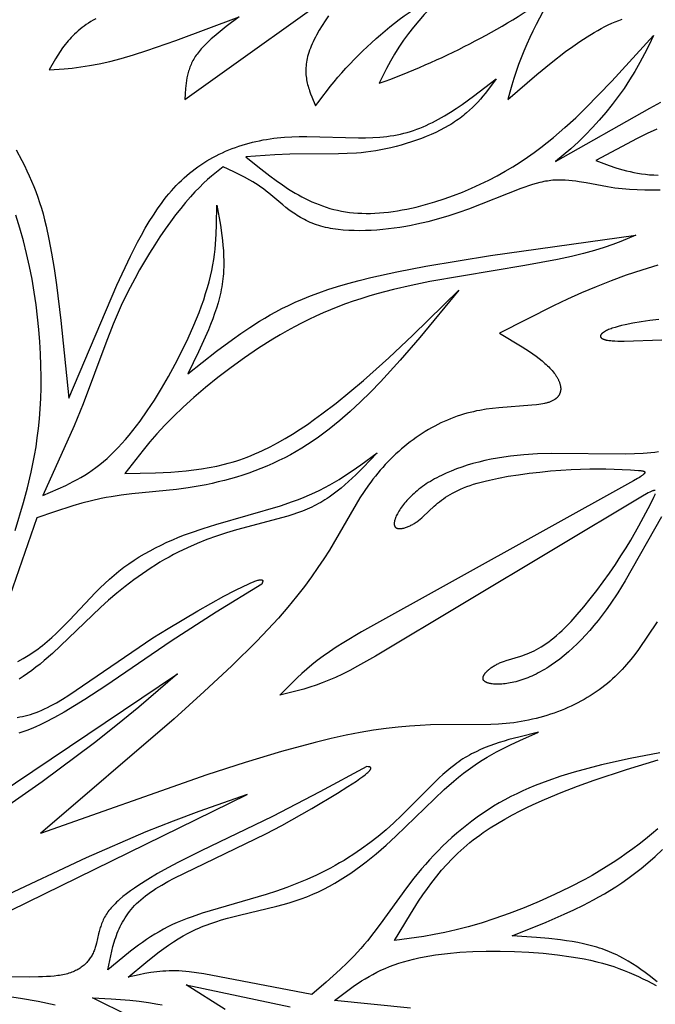
# Model space of a CAD drawing. Extents: x -280 to 255, y -143 to 297.
# Drawn here: x 90 to 104, y 215 to 238 of the extents above; entities that cross this region are included whole.
import ezdxf

# ---------------------------------------------------------------- set-up
doc = ezdxf.new("R2010")
doc.units = 0
doc.header["$MEASUREMENT"] = 0
doc.layers.add('DV1_LAYER_1', color=7, linetype='CONTINUOUS')

msp = doc.modelspace()

# ---------------------------------------------------------------- linework, layer by layer
at = {"layer": 'DV1_LAYER_1', "color": 5, "linetype": 'Continuous'}
for points in [[(91.46, 237.778), (91.401, 237.745), (91.345, 237.712), (91.291, 237.678), (91.239, 237.644), (91.189, 237.609), (91.141, 237.573), (91.095, 237.536), (91.05, 237.499), (91.008, 237.462), (90.967, 237.424), (90.928, 237.386), (90.89, 237.347), (90.854, 237.307), (90.818, 237.268), (90.785, 237.228), (90.752, 237.187), (90.721, 237.146), (90.69, 237.105), (90.632, 237.022), (90.577, 236.938), (90.525, 236.853), (90.376, 236.596), (90.73, 236.621), (90.915, 236.639), (91.11, 236.663), (91.316, 236.696), (91.539, 236.738), (91.78, 236.793), (92.043, 236.862), (92.33, 236.946), (92.639, 237.045), (93.31, 237.278), (94.777, 237.825), (94.478, 237.599), (94.334, 237.485), (94.197, 237.371), (94.131, 237.314), (94.069, 237.256), (94.009, 237.198), (93.952, 237.14), (93.925, 237.111), (93.898, 237.081), (93.873, 237.052), (93.848, 237.022), (93.825, 236.993), (93.803, 236.963), (93.781, 236.933), (93.761, 236.904), (93.742, 236.874), (93.724, 236.844), (93.707, 236.814), (93.691, 236.783), (93.676, 236.753), (93.662, 236.723), (93.649, 236.692), (93.637, 236.662), (93.625, 236.631), (93.615, 236.6), (93.605, 236.569), (93.596, 236.539), (93.588, 236.508), (93.58, 236.477), (93.573, 236.446), (93.567, 236.415), (93.556, 236.352), (93.546, 236.29), (93.539, 236.227), (93.533, 236.164), (93.524, 236.038), (93.517, 235.912), (97.538, 238.789)], [(104.435, 235.228), (104.215, 235.123), (103.986, 235.009), (103.027, 234.501), (103.334, 234.386), (103.491, 234.333), (103.571, 234.308), (103.652, 234.284), (103.735, 234.262), (103.819, 234.241), (103.905, 234.223), (103.993, 234.206), (104.083, 234.192), (104.175, 234.18), (104.27, 234.171), (104.367, 234.165), (104.467, 234.162)], [(104.518, 233.814), (104.338, 233.811), (104.159, 233.812), (103.982, 233.818), (103.807, 233.828), (103.634, 233.843), (103.464, 233.863), (103.295, 233.888), (102.805, 233.98), (102.643, 234.008), (102.563, 234.02), (102.482, 234.031), (102.401, 234.039), (102.32, 234.045), (102.279, 234.047), (102.238, 234.048), (102.197, 234.048), (102.156, 234.048), (102.115, 234.046), (102.073, 234.044), (102.032, 234.041), (101.99, 234.036), (101.948, 234.031), (101.906, 234.025), (101.864, 234.018), (101.821, 234.01), (101.778, 234.001), (101.735, 233.991), (101.648, 233.968), (101.561, 233.943), (101.472, 233.915), (101.382, 233.884), (101.291, 233.851), (100.081, 233.371), (99.855, 233.293), (99.623, 233.217), (99.384, 233.147), (99.138, 233.082), (98.886, 233.024), (98.758, 232.998), (98.628, 232.974), (98.496, 232.952), (98.364, 232.932), (98.23, 232.915), (98.096, 232.901), (97.963, 232.89), (97.83, 232.882), (97.697, 232.876), (97.566, 232.874), (97.437, 232.876), (97.31, 232.881), (97.185, 232.89), (97.064, 232.902), (97.004, 232.91), (96.946, 232.919), (96.888, 232.929), (96.831, 232.94), (96.776, 232.952), (96.721, 232.965), (96.668, 232.979), (96.616, 232.995), (96.565, 233.011), (96.515, 233.029), (96.466, 233.048), (96.419, 233.067), (96.373, 233.088), (96.328, 233.109), (96.284, 233.132), (96.24, 233.155), (96.198, 233.179), (96.157, 233.203), (96.116, 233.228), (96.077, 233.254), (96, 233.306), (95.926, 233.36), (95.854, 233.415), (95.785, 233.471), (95.461, 233.743), (95.399, 233.792), (95.337, 233.84), (95.274, 233.885), (95.212, 233.927), (95.15, 233.968), (95.088, 234.007), (95.025, 234.044), (94.901, 234.113), (94.777, 234.178), (94.653, 234.238), (94.405, 234.353), (94.138, 234.138), (94.046, 234.058), (93.951, 233.972), (93.854, 233.878), (93.752, 233.774), (93.647, 233.659), (93.536, 233.531), (93.422, 233.39), (93.304, 233.239), (93.185, 233.078), (93.064, 232.908), (92.942, 232.731), (92.822, 232.547), (92.703, 232.358), (92.586, 232.164), (92.472, 231.966), (92.361, 231.765), (92.253, 231.56), (92.149, 231.352), (92.048, 231.141), (91.952, 230.928), (91.86, 230.712), (91.687, 230.275), (91.166, 228.873), (90.956, 228.363), (90.233, 226.749), (90.586, 226.901), (90.762, 226.982), (90.85, 227.025), (90.938, 227.07), (91.026, 227.118), (91.113, 227.167), (91.201, 227.22), (91.288, 227.275), (91.375, 227.334), (91.461, 227.397), (91.548, 227.463), (91.634, 227.533), (91.72, 227.608), (91.806, 227.687), (91.891, 227.771), (91.977, 227.858), (92.062, 227.95), (92.146, 228.046), (92.231, 228.147), (92.315, 228.251), (92.398, 228.359), (92.482, 228.471), (92.648, 228.707), (92.813, 228.957), (92.976, 229.223), (93.138, 229.501), (93.296, 229.791), (93.449, 230.088), (93.593, 230.388), (93.727, 230.689), (93.848, 230.986), (93.903, 231.133), (93.954, 231.277), (94, 231.419), (94.043, 231.558), (94.08, 231.693), (94.113, 231.826), (94.141, 231.955), (94.165, 232.082), (94.186, 232.206), (94.203, 232.328), (94.218, 232.447), (94.229, 232.565), (94.238, 232.681), (94.245, 232.796), (94.254, 233.021), (94.259, 233.464), (94.34, 233), (94.374, 232.767), (94.389, 232.65), (94.4, 232.533), (94.41, 232.415), (94.416, 232.297), (94.419, 232.179), (94.418, 232.06), (94.414, 231.94), (94.41, 231.88), (94.405, 231.82), (94.398, 231.76), (94.391, 231.699), (94.382, 231.639), (94.373, 231.578), (94.361, 231.517), (94.349, 231.455), (94.335, 231.394), (94.32, 231.332), (94.287, 231.209), (94.25, 231.084), (94.208, 230.96), (94.163, 230.834), (94.115, 230.708), (94.063, 230.582), (93.953, 230.328), (93.835, 230.074), (93.585, 229.562), (94.253, 230.088), (94.619, 230.358), (94.816, 230.496), (95.025, 230.637), (95.248, 230.781), (95.367, 230.854), (95.492, 230.927), (95.624, 231), (95.764, 231.074), (95.913, 231.147), (96.073, 231.221), (96.243, 231.294), (96.425, 231.367), (96.62, 231.439), (96.829, 231.511), (97.053, 231.582), (97.293, 231.652), (97.549, 231.721), (97.824, 231.79), (98.426, 231.922), (99.094, 232.051), (100.59, 232.298), (103.954, 232.768), (103.608, 232.627), (103.421, 232.557), (103.219, 232.487), (102.995, 232.417), (102.744, 232.347), (102.462, 232.278), (102.142, 232.21), (101.388, 232.073), (99.186, 231.697), (98.757, 231.609), (98.349, 231.515), (97.962, 231.413), (97.774, 231.359), (97.591, 231.302), (97.411, 231.243), (97.234, 231.181), (97.06, 231.116), (96.888, 231.048), (96.719, 230.976), (96.55, 230.901), (96.384, 230.822), (96.217, 230.739), (96.052, 230.653), (95.886, 230.561), (95.721, 230.466), (95.555, 230.366), (95.226, 230.157), (94.902, 229.937), (94.587, 229.709), (94.284, 229.478), (93.996, 229.246), (93.727, 229.016), (93.48, 228.794), (93.256, 228.58), (93.055, 228.376), (92.873, 228.178), (92.706, 227.987), (92.552, 227.801), (92.133, 227.26), (92.843, 227.273), (93.197, 227.289), (93.374, 227.302), (93.551, 227.318), (93.728, 227.339), (93.905, 227.363), (94.082, 227.394), (94.258, 227.429), (94.435, 227.471), (94.523, 227.494), (94.611, 227.519), (94.7, 227.546), (94.788, 227.575), (94.876, 227.606), (94.964, 227.639), (95.052, 227.673), (95.14, 227.71), (95.228, 227.748), (95.316, 227.789), (95.491, 227.875), (95.665, 227.968), (95.839, 228.067), (96.012, 228.171), (96.183, 228.281), (96.353, 228.395), (96.522, 228.513), (96.689, 228.635), (97.018, 228.886), (97.339, 229.146), (97.65, 229.408), (98.24, 229.934), (98.797, 230.457), (99.857, 231.5), (98.956, 230.407), (98.502, 229.881), (98.044, 229.38), (97.813, 229.142), (97.58, 228.912), (97.344, 228.693), (97.104, 228.484), (96.983, 228.383), (96.86, 228.286), (96.737, 228.192), (96.612, 228.1), (96.485, 228.012), (96.357, 227.927), (96.228, 227.846), (96.097, 227.768), (95.964, 227.693), (95.829, 227.622), (95.693, 227.555), (95.556, 227.491), (95.418, 227.43), (95.278, 227.373), (95.139, 227.319), (94.998, 227.268), (94.857, 227.22), (94.716, 227.176), (94.575, 227.134), (94.433, 227.096), (94.292, 227.061), (94.152, 227.028), (94.012, 226.999), (93.873, 226.972), (93.598, 226.927), (93.326, 226.891), (92.292, 226.785), (92.048, 226.756), (91.811, 226.72), (91.695, 226.7), (91.581, 226.678), (91.357, 226.627), (91.138, 226.571), (90.924, 226.509), (90.505, 226.373), (90.094, 226.229), (89.258, 223.829)], [(89.591, 225.939), (89.787, 226.585), (89.88, 226.928), (89.966, 227.289), (90.005, 227.478), (90.042, 227.673), (90.075, 227.874), (90.105, 228.081), (90.132, 228.296), (90.154, 228.519), (90.171, 228.75), (90.184, 228.989), (90.192, 229.237), (90.194, 229.493), (90.19, 229.757), (90.181, 230.028), (90.165, 230.304), (90.142, 230.586), (90.113, 230.872), (90.077, 231.162), (90.034, 231.455), (89.983, 231.75), (89.924, 232.046), (89.858, 232.344), (89.783, 232.641), (89.699, 232.937), (89.606, 233.231)], [(104.464, 232.075), (104.094, 231.965), (103.732, 231.845), (103.379, 231.716), (103.034, 231.58), (102.699, 231.438), (102.371, 231.291), (102.049, 231.139), (100.797, 230.506), (101.326, 230.186), (101.49, 230.078), (101.568, 230.024), (101.644, 229.97), (101.716, 229.915), (101.785, 229.861), (101.85, 229.805), (101.88, 229.778), (101.91, 229.75), (101.939, 229.722), (101.966, 229.694), (101.992, 229.666), (102.017, 229.638), (102.041, 229.609), (102.063, 229.581), (102.084, 229.552), (102.104, 229.524), (102.113, 229.51), (102.122, 229.496), (102.13, 229.482), (102.139, 229.467), (102.146, 229.453), (102.154, 229.439), (102.161, 229.425), (102.167, 229.411), (102.173, 229.398), (102.179, 229.384), (102.184, 229.37), (102.189, 229.356), (102.194, 229.343), (102.198, 229.329), (102.202, 229.316), (102.205, 229.302), (102.208, 229.289), (102.21, 229.276), (102.212, 229.263), (102.213, 229.25), (102.214, 229.243), (102.214, 229.237), (102.214, 229.231), (102.215, 229.224), (102.215, 229.218), (102.215, 229.212), (102.214, 229.205), (102.214, 229.199), (102.214, 229.193), (102.213, 229.187), (102.213, 229.181), (102.212, 229.175), (102.211, 229.169), (102.21, 229.163), (102.209, 229.157), (102.207, 229.151), (102.206, 229.145), (102.205, 229.139), (102.203, 229.133), (102.201, 229.127), (102.199, 229.122), (102.197, 229.116), (102.195, 229.11), (102.193, 229.105), (102.19, 229.099), (102.188, 229.094), (102.185, 229.088), (102.182, 229.083), (102.179, 229.077), (102.176, 229.072), (102.173, 229.067), (102.17, 229.061), (102.166, 229.056), (102.163, 229.051), (102.159, 229.046), (102.155, 229.041), (102.151, 229.036), (102.147, 229.031), (102.143, 229.026), (102.138, 229.021), (102.134, 229.017), (102.129, 229.012), (102.124, 229.007), (102.119, 229.003), (102.114, 228.998), (102.109, 228.993), (102.103, 228.989), (102.098, 228.985), (102.092, 228.98), (102.086, 228.976), (102.08, 228.972), (102.074, 228.968), (102.061, 228.96), (102.048, 228.952), (102.034, 228.944), (102.02, 228.937), (102.005, 228.93), (101.989, 228.923), (101.973, 228.916), (101.956, 228.91), (101.938, 228.904), (101.92, 228.898), (101.901, 228.893), (101.882, 228.888), (101.861, 228.883), (101.841, 228.878), (101.798, 228.87), (101.752, 228.862), (101.705, 228.855), (101.655, 228.849), (101.549, 228.839), (100.783, 228.78), (100.64, 228.764), (100.493, 228.743), (100.345, 228.718), (100.27, 228.704), (100.195, 228.688), (100.119, 228.67), (100.044, 228.65), (99.969, 228.629), (99.893, 228.606), (99.818, 228.581), (99.743, 228.554), (99.668, 228.525), (99.594, 228.495), (99.519, 228.462), (99.445, 228.427), (99.372, 228.391), (99.299, 228.353), (99.226, 228.313), (99.154, 228.272), (99.082, 228.228), (99.011, 228.184), (98.941, 228.137), (98.871, 228.089), (98.802, 228.039), (98.733, 227.988), (98.665, 227.936), (98.599, 227.882), (98.532, 227.826), (98.467, 227.769), (98.403, 227.711), (98.34, 227.651), (98.277, 227.59), (98.216, 227.528), (98.156, 227.465), (98.096, 227.4), (98.038, 227.334), (97.981, 227.267), (97.926, 227.199), (97.871, 227.13), (97.818, 227.059), (97.766, 226.988), (97.667, 226.842), (97.57, 226.692), (96.863, 225.486), (96.737, 225.287), (96.599, 225.08), (96.448, 224.865), (96.283, 224.641), (96.102, 224.408), (95.902, 224.166), (95.683, 223.914), (95.442, 223.652), (95.182, 223.38), (94.607, 222.811), (93.967, 222.211), (93.274, 221.585), (90.181, 218.931)], [(104.482, 230.82), (104.28, 230.797), (104.08, 230.768), (103.887, 230.735), (103.708, 230.698), (103.625, 230.679), (103.547, 230.659), (103.475, 230.639), (103.409, 230.618), (103.379, 230.607), (103.35, 230.597), (103.324, 230.586), (103.299, 230.575), (103.276, 230.565), (103.254, 230.554), (103.244, 230.549), (103.235, 230.543), (103.226, 230.538), (103.217, 230.533), (103.209, 230.528), (103.201, 230.522), (103.194, 230.517), (103.187, 230.512), (103.18, 230.507), (103.174, 230.502), (103.171, 230.499), (103.169, 230.497), (103.166, 230.494), (103.163, 230.491), (103.161, 230.489), (103.159, 230.486), (103.156, 230.484), (103.154, 230.481), (103.152, 230.479), (103.15, 230.476), (103.148, 230.474), (103.147, 230.471), (103.145, 230.469), (103.144, 230.467), (103.142, 230.464), (103.141, 230.462), (103.14, 230.459), (103.139, 230.458), (103.139, 230.457), (103.138, 230.456), (103.138, 230.455), (103.137, 230.453), (103.137, 230.452), (103.137, 230.451), (103.136, 230.45), (103.136, 230.449), (103.136, 230.448), (103.135, 230.446), (103.135, 230.445), (103.135, 230.444), (103.135, 230.443), (103.135, 230.442), (103.134, 230.441), (103.134, 230.439), (103.134, 230.438), (103.134, 230.437), (103.134, 230.436), (103.134, 230.435), (103.134, 230.434), (103.134, 230.433), (103.134, 230.432), (103.134, 230.43), (103.135, 230.429), (103.135, 230.428), (103.135, 230.427), (103.135, 230.426), (103.135, 230.425), (103.136, 230.424), (103.136, 230.423), (103.136, 230.422), (103.136, 230.421), (103.137, 230.42), (103.137, 230.419), (103.138, 230.417), (103.138, 230.416), (103.138, 230.415), (103.139, 230.414), (103.14, 230.413), (103.14, 230.412), (103.141, 230.411), (103.141, 230.41), (103.142, 230.409), (103.142, 230.408), (103.143, 230.407), (103.144, 230.406), (103.145, 230.405), (103.145, 230.404), (103.146, 230.403), (103.147, 230.402), (103.148, 230.401), (103.149, 230.4), (103.15, 230.398), (103.152, 230.396), (103.154, 230.394), (103.156, 230.392), (103.159, 230.39), (103.161, 230.389), (103.163, 230.387), (103.166, 230.385), (103.168, 230.383), (103.171, 230.381), (103.174, 230.38), (103.177, 230.378), (103.18, 230.376), (103.183, 230.375), (103.186, 230.373), (103.19, 230.371), (103.197, 230.368), (103.204, 230.365), (103.212, 230.362), (103.22, 230.359), (103.229, 230.356), (103.238, 230.354), (103.247, 230.351), (103.257, 230.349), (103.267, 230.346), (103.278, 230.344), (103.301, 230.34), (103.325, 230.336), (103.35, 230.333), (103.378, 230.331), (103.406, 230.328), (103.468, 230.325), (103.534, 230.323), (103.68, 230.323), (104.555, 230.347)], [(89.658, 222.909), (89.775, 222.975), (89.89, 223.045), (90.003, 223.119), (90.059, 223.157), (90.114, 223.197), (90.169, 223.238), (90.224, 223.28), (90.278, 223.323), (90.331, 223.368), (90.437, 223.46), (90.541, 223.557), (90.644, 223.656), (90.847, 223.864), (91.455, 224.507), (91.559, 224.611), (91.665, 224.713), (91.772, 224.812), (91.882, 224.908), (91.994, 224.999), (92.108, 225.087), (92.224, 225.171), (92.343, 225.251), (92.464, 225.328), (92.587, 225.401), (92.713, 225.472), (92.841, 225.539), (92.971, 225.603), (93.103, 225.665), (93.237, 225.724), (93.374, 225.781), (93.512, 225.836), (93.653, 225.888), (93.942, 225.987), (94.238, 226.08), (95.732, 226.512), (96.011, 226.606), (96.145, 226.655), (96.276, 226.707), (96.403, 226.761), (96.525, 226.816), (96.644, 226.874), (96.759, 226.933), (96.871, 226.995), (96.98, 227.057), (97.086, 227.121), (97.19, 227.187), (97.392, 227.321), (97.587, 227.458), (97.967, 227.738), (97.643, 227.396), (97.477, 227.23), (97.393, 227.15), (97.308, 227.071), (97.221, 226.994), (97.132, 226.919), (97.042, 226.847), (96.95, 226.777), (96.856, 226.711), (96.808, 226.679), (96.76, 226.648), (96.711, 226.618), (96.661, 226.589), (96.61, 226.56), (96.559, 226.533), (96.508, 226.507), (96.455, 226.481), (96.402, 226.457), (96.349, 226.433), (96.24, 226.389), (96.128, 226.347), (96.015, 226.308), (95.901, 226.272), (94.716, 225.956), (94.481, 225.886), (94.251, 225.81), (94.024, 225.727), (93.801, 225.637), (93.581, 225.54), (93.365, 225.436), (93.258, 225.38), (93.152, 225.323), (93.047, 225.264), (92.943, 225.203), (92.84, 225.14), (92.737, 225.075), (92.535, 224.939), (92.336, 224.796), (92.14, 224.645), (91.946, 224.488), (91.755, 224.325), (91.566, 224.157), (90.453, 223.093), (90.264, 222.928), (90.169, 222.849), (90.074, 222.773), (89.977, 222.7), (89.88, 222.63), (89.781, 222.564), (89.682, 222.501)], [(104.477, 227.76), (104.391, 227.747), (104.303, 227.736), (104.213, 227.728), (104.12, 227.721), (103.923, 227.712), (103.709, 227.708), (102.002, 227.721), (101.681, 227.71), (101.363, 227.69), (101.205, 227.676), (101.05, 227.658), (100.898, 227.638), (100.749, 227.614), (100.603, 227.587), (100.46, 227.556), (100.32, 227.523), (100.185, 227.487), (100.053, 227.448), (99.924, 227.406), (99.8, 227.362), (99.681, 227.315), (99.565, 227.266), (99.455, 227.214), (99.401, 227.187), (99.349, 227.16), (99.297, 227.132), (99.248, 227.104), (99.199, 227.075), (99.151, 227.046), (99.105, 227.016), (99.061, 226.985), (99.017, 226.955), (98.975, 226.923), (98.935, 226.892), (98.895, 226.86), (98.857, 226.828), (98.821, 226.795), (98.785, 226.763), (98.751, 226.73), (98.719, 226.698), (98.688, 226.665), (98.658, 226.633), (98.63, 226.601), (98.603, 226.569), (98.577, 226.537), (98.553, 226.506), (98.531, 226.475), (98.509, 226.445), (98.489, 226.415), (98.471, 226.385), (98.454, 226.356), (98.438, 226.328), (98.424, 226.301), (98.411, 226.275), (98.4, 226.249), (98.395, 226.237), (98.39, 226.224), (98.386, 226.212), (98.382, 226.201), (98.378, 226.189), (98.375, 226.178), (98.372, 226.167), (98.37, 226.156), (98.367, 226.146), (98.366, 226.136), (98.364, 226.126), (98.363, 226.117), (98.363, 226.112), (98.362, 226.108), (98.362, 226.103), (98.362, 226.099), (98.362, 226.095), (98.362, 226.09), (98.362, 226.086), (98.363, 226.082), (98.363, 226.078), (98.363, 226.074), (98.364, 226.071), (98.364, 226.067), (98.365, 226.063), (98.366, 226.06), (98.367, 226.057), (98.368, 226.053), (98.369, 226.05), (98.37, 226.047), (98.371, 226.044), (98.372, 226.041), (98.374, 226.038), (98.375, 226.035), (98.377, 226.032), (98.378, 226.029), (98.38, 226.027), (98.381, 226.026), (98.382, 226.024), (98.383, 226.023), (98.384, 226.022), (98.385, 226.021), (98.386, 226.019), (98.387, 226.018), (98.388, 226.017), (98.39, 226.015), (98.392, 226.013), (98.394, 226.011), (98.397, 226.009), (98.399, 226.007), (98.401, 226.005), (98.404, 226.003), (98.406, 226.002), (98.409, 226), (98.412, 225.998), (98.415, 225.997), (98.417, 225.996), (98.42, 225.994), (98.423, 225.993), (98.426, 225.992), (98.429, 225.991), (98.432, 225.99), (98.436, 225.989), (98.439, 225.988), (98.442, 225.987), (98.446, 225.986), (98.449, 225.985), (98.453, 225.985), (98.456, 225.984), (98.46, 225.984), (98.463, 225.983), (98.467, 225.983), (98.471, 225.982), (98.475, 225.982), (98.482, 225.982), (98.49, 225.982), (98.498, 225.982), (98.507, 225.982), (98.515, 225.983), (98.524, 225.984), (98.532, 225.985), (98.541, 225.986), (98.55, 225.988), (98.56, 225.989), (98.569, 225.991), (98.578, 225.994), (98.588, 225.996), (98.607, 226.001), (98.627, 226.007), (98.647, 226.014), (98.667, 226.022), (98.687, 226.03), (98.708, 226.039), (98.728, 226.048), (98.749, 226.059), (98.769, 226.069), (98.79, 226.08), (98.81, 226.092), (98.83, 226.104), (98.85, 226.117), (98.869, 226.13), (98.888, 226.143), (98.907, 226.157), (98.926, 226.171), (98.962, 226.2), (98.998, 226.23), (99.034, 226.262), (99.286, 226.5), (99.326, 226.535), (99.367, 226.57), (99.409, 226.605), (99.453, 226.64), (99.5, 226.674), (99.549, 226.707), (99.6, 226.74), (99.654, 226.772), (99.71, 226.804), (99.77, 226.835), (99.833, 226.865), (99.899, 226.895), (99.968, 226.924), (100.041, 226.953), (100.118, 226.98), (100.199, 227.007), (100.284, 227.033), (100.373, 227.059), (100.466, 227.083), (100.565, 227.107), (100.775, 227.152), (101.001, 227.193), (101.238, 227.23), (101.482, 227.263), (101.73, 227.292), (101.977, 227.316), (102.22, 227.335), (102.454, 227.349), (102.676, 227.358), (102.885, 227.363), (103.262, 227.362), (103.832, 227.341), (104.016, 227.33), (104.051, 227.326), (104.067, 227.325), (104.081, 227.323), (104.094, 227.321), (104.107, 227.318), (104.112, 227.317), (104.118, 227.316), (104.123, 227.315), (104.128, 227.313), (104.132, 227.312), (104.136, 227.31), (104.138, 227.31), (104.14, 227.309), (104.142, 227.308), (104.144, 227.307), (104.145, 227.307), (104.147, 227.306), (104.149, 227.305), (104.15, 227.304), (104.151, 227.303), (104.152, 227.303), (104.153, 227.302), (104.153, 227.302), (104.154, 227.301), (104.155, 227.301), (104.155, 227.3), (104.156, 227.3), (104.156, 227.299), (104.157, 227.299), (104.157, 227.298), (104.158, 227.298), (104.158, 227.297), (104.159, 227.297), (104.159, 227.296), (104.159, 227.296), (104.16, 227.295), (104.16, 227.295), (104.16, 227.294), (104.161, 227.294), (104.161, 227.293), (104.161, 227.293), (104.162, 227.292), (104.162, 227.292), (104.162, 227.291), (104.162, 227.29), (104.163, 227.29), (104.163, 227.289), (104.163, 227.289), (104.163, 227.288), (104.163, 227.288), (104.163, 227.287), (104.163, 227.286), (104.163, 227.286), (104.163, 227.285), (104.163, 227.285), (104.163, 227.284), (104.163, 227.283), (104.163, 227.283), (104.163, 227.282), (104.163, 227.281), (104.163, 227.281), (104.163, 227.28), (104.163, 227.279), (104.163, 227.279), (104.163, 227.278), (104.162, 227.277), (104.162, 227.277), (104.162, 227.276), (104.162, 227.275), (104.161, 227.275), (104.161, 227.274), (104.161, 227.273), (104.16, 227.272), (104.16, 227.272), (104.16, 227.271), (104.159, 227.27), (104.158, 227.269), (104.158, 227.267), (104.157, 227.266), (104.156, 227.264), (104.154, 227.262), (104.153, 227.261), (104.152, 227.259), (104.15, 227.258), (104.149, 227.256), (104.146, 227.252), (104.142, 227.249), (104.139, 227.245), (104.134, 227.241), (104.13, 227.237), (104.125, 227.233), (104.12, 227.229), (104.109, 227.22), (104.097, 227.211), (104.083, 227.201), (104.068, 227.19), (104.034, 227.168), (103.995, 227.144), (103.902, 227.088), (97.606, 223.595), (97.197, 223.35), (97.021, 223.24), (96.862, 223.135), (96.717, 223.033), (96.583, 222.933), (96.457, 222.833), (96.338, 222.733), (96.225, 222.633), (96.118, 222.532), (95.914, 222.33), (95.719, 222.128)], [(104.404, 226.864), (104.403, 226.865), (104.402, 226.865), (104.402, 226.865), (104.401, 226.865), (104.4, 226.865), (104.4, 226.866), (104.399, 226.866), (104.398, 226.866), (104.397, 226.866), (104.397, 226.866), (104.396, 226.866), (104.395, 226.866), (104.394, 226.866), (104.393, 226.866), (104.393, 226.866), (104.391, 226.866), (104.389, 226.866), (104.387, 226.866), (104.385, 226.866), (104.383, 226.866), (104.381, 226.866), (104.379, 226.865), (104.377, 226.865), (104.375, 226.865), (104.37, 226.864), (104.365, 226.862), (104.36, 226.861), (104.355, 226.859), (104.349, 226.858), (104.343, 226.855), (104.337, 226.853), (104.324, 226.848), (104.31, 226.842), (104.294, 226.835), (104.278, 226.827), (104.242, 226.809), (104.201, 226.788), (104.106, 226.735), (97.933, 223.029), (97.516, 222.796), (97.333, 222.7), (97.163, 222.615), (97.002, 222.54), (96.848, 222.473), (96.699, 222.414), (96.553, 222.361), (96.409, 222.314), (96.268, 222.271), (95.992, 222.196), (95.719, 222.128)], [(104.546, 226.257), (103.704, 224.773), (103.534, 224.5), (103.358, 224.234), (103.267, 224.105), (103.174, 223.98), (103.08, 223.858), (102.985, 223.741), (102.888, 223.628), (102.791, 223.519), (102.692, 223.415), (102.593, 223.316), (102.493, 223.221), (102.393, 223.131), (102.292, 223.046), (102.192, 222.965), (102.092, 222.89), (101.991, 222.82), (101.941, 222.787), (101.892, 222.755), (101.842, 222.725), (101.792, 222.696), (101.743, 222.668), (101.694, 222.642), (101.645, 222.617), (101.596, 222.593), (101.548, 222.571), (101.5, 222.55), (101.452, 222.531), (101.405, 222.513), (101.358, 222.496), (101.312, 222.48), (101.266, 222.466), (101.221, 222.453), (101.177, 222.441), (101.133, 222.43), (101.09, 222.421), (101.048, 222.412), (101.007, 222.405), (100.967, 222.399), (100.928, 222.394), (100.889, 222.389), (100.852, 222.386), (100.817, 222.384), (100.782, 222.383), (100.748, 222.382), (100.716, 222.383), (100.686, 222.384), (100.656, 222.386), (100.629, 222.389), (100.615, 222.391), (100.602, 222.393), (100.59, 222.395), (100.578, 222.398), (100.566, 222.4), (100.554, 222.403), (100.544, 222.406), (100.533, 222.409), (100.523, 222.413), (100.513, 222.416), (100.504, 222.42), (100.495, 222.423), (100.491, 222.425), (100.487, 222.427), (100.483, 222.429), (100.479, 222.431), (100.476, 222.434), (100.472, 222.436), (100.469, 222.438), (100.465, 222.44), (100.462, 222.442), (100.459, 222.445), (100.456, 222.447), (100.453, 222.449), (100.45, 222.452), (100.448, 222.454), (100.445, 222.457), (100.443, 222.459), (100.44, 222.462), (100.438, 222.464), (100.436, 222.467), (100.434, 222.47), (100.432, 222.472), (100.431, 222.475), (100.429, 222.478), (100.428, 222.48), (100.426, 222.483), (100.425, 222.485), (100.425, 222.486), (100.424, 222.487), (100.424, 222.489), (100.423, 222.49), (100.423, 222.492), (100.422, 222.493), (100.422, 222.495), (100.421, 222.497), (100.42, 222.5), (100.419, 222.503), (100.419, 222.506), (100.418, 222.509), (100.418, 222.512), (100.418, 222.515), (100.417, 222.519), (100.417, 222.522), (100.417, 222.525), (100.417, 222.528), (100.418, 222.531), (100.418, 222.534), (100.418, 222.537), (100.419, 222.541), (100.419, 222.544), (100.42, 222.547), (100.421, 222.55), (100.422, 222.554), (100.423, 222.557), (100.424, 222.56), (100.425, 222.564), (100.426, 222.567), (100.427, 222.57), (100.428, 222.574), (100.43, 222.577), (100.431, 222.58), (100.433, 222.584), (100.435, 222.587), (100.438, 222.594), (100.442, 222.601), (100.446, 222.608), (100.451, 222.615), (100.456, 222.622), (100.461, 222.629), (100.466, 222.636), (100.471, 222.643), (100.477, 222.65), (100.483, 222.657), (100.49, 222.664), (100.496, 222.671), (100.503, 222.678), (100.517, 222.692), (100.533, 222.706), (100.548, 222.72), (100.565, 222.734), (100.582, 222.747), (100.6, 222.761), (100.619, 222.774), (100.638, 222.787), (100.657, 222.799), (100.677, 222.811), (100.697, 222.823), (100.718, 222.834), (100.739, 222.845), (100.76, 222.855), (100.781, 222.865), (100.802, 222.875), (100.824, 222.884), (100.867, 222.901), (100.911, 222.917), (100.956, 222.932), (101.289, 223.031), (101.339, 223.048), (101.39, 223.066), (101.441, 223.085), (101.494, 223.106), (101.546, 223.13), (101.599, 223.155), (101.654, 223.183), (101.708, 223.213), (101.764, 223.247), (101.821, 223.283), (101.879, 223.322), (101.937, 223.364), (101.997, 223.409), (102.058, 223.458), (102.121, 223.511), (102.184, 223.568), (102.25, 223.628), (102.316, 223.693), (102.384, 223.762), (102.454, 223.835), (102.598, 223.995), (102.746, 224.17), (102.897, 224.356), (103.048, 224.552), (103.196, 224.752), (103.341, 224.954), (103.479, 225.154), (103.608, 225.35), (103.727, 225.538), (103.836, 225.717), (104.024, 226.043), (104.29, 226.548), (104.372, 226.713), (104.387, 226.744), (104.393, 226.759), (104.399, 226.772), (104.404, 226.785)], [(89.64, 221.616), (89.7, 221.625), (89.761, 221.637), (89.822, 221.65), (89.885, 221.666), (89.947, 221.685), (90.011, 221.705), (90.075, 221.729), (90.14, 221.754), (90.206, 221.782), (90.272, 221.813), (90.34, 221.845), (90.408, 221.88), (90.546, 221.955), (90.687, 222.037), (90.832, 222.126), (92.778, 223.452), (93.131, 223.674), (93.815, 224.08), (94.42, 224.416), (94.673, 224.548), (94.883, 224.653), (94.97, 224.693), (95.045, 224.727), (95.109, 224.753), (95.137, 224.764), (95.163, 224.773), (95.186, 224.781), (95.207, 224.788), (95.217, 224.79), (95.226, 224.793), (95.235, 224.795), (95.243, 224.797), (95.251, 224.798), (95.258, 224.799), (95.265, 224.8), (95.268, 224.8), (95.271, 224.801), (95.274, 224.801), (95.277, 224.801), (95.279, 224.801), (95.282, 224.801), (95.285, 224.801), (95.287, 224.801), (95.289, 224.8), (95.292, 224.8), (95.293, 224.8), (95.294, 224.8), (95.295, 224.8), (95.296, 224.799), (95.297, 224.799), (95.298, 224.799), (95.299, 224.799), (95.3, 224.798), (95.3, 224.798), (95.301, 224.798), (95.302, 224.797), (95.303, 224.797), (95.304, 224.797), (95.305, 224.796), (95.305, 224.796), (95.306, 224.796), (95.307, 224.795), (95.307, 224.795), (95.308, 224.794), (95.309, 224.794), (95.309, 224.794), (95.31, 224.793), (95.311, 224.793), (95.311, 224.792), (95.312, 224.792), (95.312, 224.791), (95.313, 224.791), (95.313, 224.79), (95.314, 224.79), (95.314, 224.789), (95.315, 224.788), (95.315, 224.788), (95.315, 224.787), (95.316, 224.787), (95.316, 224.786), (95.316, 224.785), (95.317, 224.785), (95.317, 224.784), (95.317, 224.783), (95.318, 224.783), (95.318, 224.782), (95.318, 224.781), (95.318, 224.781), (95.318, 224.78), (95.319, 224.779), (95.319, 224.779), (95.319, 224.778), (95.319, 224.777), (95.319, 224.776), (95.319, 224.776), (95.319, 224.775), (95.319, 224.774), (95.32, 224.773), (95.32, 224.772), (95.32, 224.772), (95.32, 224.771), (95.32, 224.769), (95.32, 224.767), (95.319, 224.766), (95.319, 224.764), (95.319, 224.762), (95.319, 224.76), (95.319, 224.758), (95.318, 224.756), (95.318, 224.755), (95.317, 224.753), (95.316, 224.749), (95.315, 224.745), (95.314, 224.741), (95.313, 224.736), (95.311, 224.732), (95.308, 224.723), (95.297, 224.696), (94.244, 224.048), (93.204, 223.378), (91.69, 222.346), (91.203, 222.028), (90.963, 221.879), (90.728, 221.739), (90.499, 221.611), (90.278, 221.496), (90.171, 221.444), (90.067, 221.396), (89.965, 221.352), (89.866, 221.313), (89.771, 221.278), (89.724, 221.263), (89.679, 221.249)], [(104.446, 223.822), (104.012, 223.188), (103.926, 223.071), (103.835, 222.955), (103.739, 222.839), (103.689, 222.781), (103.638, 222.724), (103.585, 222.668), (103.53, 222.612), (103.474, 222.558), (103.416, 222.504), (103.357, 222.451), (103.296, 222.4), (103.234, 222.349), (103.17, 222.3), (103.104, 222.252), (103.038, 222.205), (102.969, 222.16), (102.9, 222.116), (102.829, 222.073), (102.757, 222.031), (102.684, 221.99), (102.609, 221.951), (102.534, 221.913), (102.457, 221.877), (102.38, 221.842), (102.301, 221.808), (102.222, 221.776), (102.142, 221.745), (102.06, 221.715), (101.979, 221.687), (101.896, 221.661), (101.813, 221.636), (101.729, 221.612), (101.644, 221.59), (101.559, 221.57), (101.473, 221.551), (101.387, 221.533), (101.301, 221.518), (101.214, 221.504), (101.127, 221.491), (101.039, 221.48), (100.952, 221.471), (100.864, 221.463), (100.776, 221.457), (100.598, 221.449), (99.199, 221.439), (98.964, 221.43), (98.716, 221.414), (98.454, 221.391), (98.178, 221.36), (97.885, 221.319), (97.575, 221.267), (97.247, 221.203), (96.9, 221.126), (96.535, 221.037), (95.754, 220.823), (94.915, 220.569), (94.027, 220.282), (90.181, 218.931)], [(87.921, 218.971), (93.349, 222.62), (92.451, 221.849), (91.963, 221.447), (91.429, 221.024), (90.219, 220.126), (88.461, 218.901)], [(104.507, 220.792), (103.825, 220.662), (103.162, 220.515), (102.84, 220.434), (102.525, 220.347), (102.217, 220.252), (101.916, 220.149), (101.768, 220.095), (101.623, 220.037), (101.479, 219.977), (101.338, 219.915), (101.198, 219.849), (101.061, 219.781), (100.925, 219.709), (100.792, 219.635), (100.661, 219.557), (100.533, 219.476), (100.406, 219.392), (100.282, 219.305), (100.16, 219.216), (100.041, 219.124), (99.924, 219.03), (99.81, 218.934), (99.698, 218.835), (99.589, 218.735), (99.482, 218.634), (99.379, 218.531), (99.277, 218.426), (99.179, 218.321), (99.084, 218.214), (98.991, 218.107), (98.814, 217.891), (98.647, 217.675), (98.038, 216.832), (97.891, 216.635), (97.742, 216.447), (97.666, 216.357), (97.59, 216.269), (97.434, 216.1), (97.276, 215.939), (97.115, 215.785), (96.789, 215.49), (96.459, 215.206), (93.961, 215.682), (93.788, 215.708), (93.62, 215.729), (93.539, 215.737), (93.459, 215.743), (93.38, 215.747), (93.303, 215.75), (93.227, 215.751), (93.153, 215.749), (93.08, 215.746), (93.008, 215.742), (92.937, 215.736), (92.867, 215.728), (92.798, 215.719), (92.73, 215.709), (92.596, 215.686), (92.465, 215.66), (92.204, 215.604), (92.612, 215.944), (92.82, 216.109), (92.926, 216.19), (93.033, 216.268), (93.142, 216.344), (93.253, 216.418), (93.366, 216.489), (93.481, 216.557), (93.598, 216.621), (93.719, 216.682), (93.78, 216.712), (93.842, 216.74), (93.905, 216.767), (93.969, 216.793), (94.034, 216.818), (94.099, 216.842), (94.232, 216.887), (94.367, 216.929), (94.505, 216.969), (94.786, 217.041), (95.647, 217.246), (95.79, 217.284), (95.931, 217.324), (96.07, 217.368), (96.208, 217.415), (96.343, 217.466), (96.476, 217.521), (96.607, 217.58), (96.736, 217.643), (96.863, 217.709), (96.988, 217.779), (97.112, 217.853), (97.234, 217.93), (97.355, 218.01), (97.474, 218.094), (97.593, 218.18), (97.71, 218.27), (97.827, 218.363), (97.943, 218.459), (98.173, 218.659), (98.401, 218.869), (99.522, 219.947), (99.743, 220.142), (99.853, 220.233), (99.963, 220.321), (100.073, 220.404), (100.182, 220.482), (100.292, 220.556), (100.401, 220.626), (100.51, 220.692), (100.618, 220.755), (100.727, 220.815), (100.836, 220.873), (101.053, 220.981), (101.269, 221.081), (101.702, 221.27), (101.244, 221.16), (101.017, 221.1), (100.905, 221.067), (100.794, 221.033), (100.684, 220.996), (100.575, 220.957), (100.467, 220.915), (100.361, 220.87), (100.257, 220.821), (100.205, 220.796), (100.154, 220.769), (100.103, 220.742), (100.053, 220.713), (100.003, 220.684), (99.954, 220.653), (99.906, 220.622), (99.857, 220.589), (99.81, 220.555), (99.762, 220.52), (99.669, 220.448), (99.578, 220.373), (99.488, 220.294), (99.399, 220.213), (98.533, 219.345), (98.355, 219.177), (98.174, 219.015), (97.988, 218.86), (97.799, 218.712), (97.605, 218.57), (97.406, 218.435), (97.305, 218.37), (97.203, 218.307), (97.099, 218.246), (96.994, 218.186), (96.888, 218.128), (96.78, 218.072), (96.562, 217.965), (96.338, 217.865), (96.11, 217.77), (95.877, 217.681), (95.64, 217.596), (95.4, 217.517), (93.922, 217.084), (93.685, 217.004), (93.569, 216.961), (93.455, 216.917), (93.343, 216.869), (93.234, 216.82), (93.127, 216.768), (93.023, 216.713), (92.922, 216.656), (92.822, 216.597), (92.725, 216.535), (92.63, 216.472), (92.536, 216.407), (92.443, 216.341), (92.263, 216.204), (92.086, 216.063), (91.74, 215.775), (91.803, 216.097), (91.827, 216.204), (91.854, 216.31), (91.884, 216.415), (91.9, 216.468), (91.918, 216.52), (91.936, 216.572), (91.956, 216.623), (91.977, 216.674), (91.999, 216.725), (92.023, 216.776), (92.048, 216.826), (92.075, 216.876), (92.103, 216.926), (92.134, 216.975), (92.166, 217.024), (92.2, 217.072), (92.236, 217.12), (92.274, 217.167), (92.315, 217.214), (92.357, 217.26), (92.402, 217.306), (92.449, 217.351), (92.499, 217.396), (92.551, 217.44), (92.606, 217.483), (92.663, 217.526), (92.723, 217.569), (92.785, 217.611), (92.848, 217.652), (92.983, 217.735), (93.124, 217.816), (93.273, 217.896), (95.395, 218.919), (95.764, 219.114), (96.458, 219.503), (97.05, 219.859), (97.292, 220.012), (97.487, 220.142), (97.566, 220.197), (97.633, 220.245), (97.688, 220.287), (97.711, 220.306), (97.732, 220.324), (97.75, 220.34), (97.767, 220.355), (97.774, 220.362), (97.78, 220.369), (97.787, 220.375), (97.792, 220.381), (97.797, 220.387), (97.802, 220.393), (97.806, 220.398), (97.808, 220.401), (97.809, 220.404), (97.811, 220.406), (97.813, 220.408), (97.814, 220.411), (97.815, 220.413), (97.817, 220.415), (97.818, 220.418), (97.819, 220.42), (97.819, 220.422), (97.82, 220.423), (97.82, 220.424), (97.821, 220.425), (97.821, 220.426), (97.821, 220.427), (97.821, 220.428), (97.822, 220.429), (97.822, 220.43), (97.822, 220.43), (97.822, 220.431), (97.822, 220.432), (97.823, 220.433), (97.823, 220.434), (97.823, 220.435), (97.823, 220.436), (97.823, 220.436), (97.823, 220.437), (97.823, 220.438), (97.823, 220.439), (97.823, 220.44), (97.823, 220.44), (97.823, 220.441), (97.823, 220.442), (97.822, 220.443), (97.822, 220.443), (97.822, 220.444), (97.822, 220.445), (97.822, 220.445), (97.821, 220.446), (97.821, 220.447), (97.821, 220.447), (97.821, 220.448), (97.82, 220.449), (97.82, 220.449), (97.82, 220.45), (97.819, 220.451), (97.819, 220.451), (97.818, 220.452), (97.818, 220.452), (97.817, 220.453), (97.817, 220.453), (97.817, 220.454), (97.816, 220.455), (97.816, 220.455), (97.815, 220.456), (97.814, 220.456), (97.814, 220.457), (97.813, 220.457), (97.813, 220.458), (97.812, 220.458), (97.811, 220.459), (97.811, 220.459), (97.81, 220.459), (97.81, 220.46), (97.809, 220.46), (97.808, 220.461), (97.807, 220.462), (97.805, 220.462), (97.804, 220.463), (97.802, 220.464), (97.8, 220.465), (97.799, 220.465), (97.797, 220.466), (97.795, 220.467), (97.793, 220.467), (97.791, 220.468), (97.787, 220.469), (97.783, 220.47), (97.779, 220.471), (97.775, 220.472), (97.77, 220.473), (97.761, 220.474), (97.732, 220.478), (96.644, 219.891), (95.544, 219.325), (93.894, 218.53), (93.374, 218.267), (93.126, 218.134), (92.887, 218), (92.661, 217.866), (92.451, 217.732), (92.352, 217.666), (92.259, 217.599), (92.17, 217.533), (92.087, 217.467), (92.009, 217.401), (91.973, 217.369), (91.938, 217.336), (91.905, 217.304), (91.873, 217.272), (91.843, 217.24), (91.815, 217.208), (91.788, 217.176), (91.763, 217.145), (91.74, 217.113), (91.719, 217.082), (91.698, 217.051), (91.68, 217.02), (91.662, 216.989), (91.646, 216.959), (91.631, 216.929), (91.617, 216.898), (91.604, 216.868), (91.592, 216.839), (91.581, 216.809), (91.571, 216.78), (91.562, 216.75), (91.553, 216.721), (91.537, 216.664), (91.523, 216.608), (91.473, 216.39), (91.46, 216.338), (91.452, 216.312), (91.444, 216.287), (91.436, 216.262), (91.427, 216.237), (91.417, 216.212), (91.406, 216.188), (91.396, 216.163), (91.384, 216.14), (91.372, 216.116), (91.359, 216.093), (91.345, 216.07), (91.331, 216.048), (91.316, 216.026), (91.3, 216.005), (91.283, 215.984), (91.266, 215.963), (91.248, 215.943), (91.229, 215.923), (91.209, 215.904), (91.188, 215.885), (91.167, 215.867), (91.145, 215.849), (91.121, 215.832), (91.097, 215.816), (91.072, 215.8), (91.046, 215.784), (91.02, 215.77), (90.992, 215.756), (90.963, 215.742), (90.933, 215.729), (90.902, 215.717), (90.87, 215.706), (90.838, 215.695), (90.804, 215.685), (90.769, 215.676), (90.733, 215.667), (90.696, 215.66), (90.657, 215.652), (90.618, 215.646), (90.578, 215.64), (90.496, 215.63), (90.41, 215.622), (90.32, 215.616), (90.228, 215.612), (90.133, 215.609), (89.935, 215.607), (87.433, 215.63)], [(104.459, 219.036), (104.317, 218.914), (104.174, 218.795), (104.029, 218.681), (103.882, 218.57), (103.732, 218.462), (103.581, 218.356), (103.426, 218.254), (103.268, 218.154), (103.106, 218.056), (102.941, 217.96), (102.772, 217.867), (102.426, 217.686), (102.073, 217.516), (101.718, 217.357), (101.366, 217.21), (101.022, 217.077), (100.689, 216.959), (100.372, 216.856), (100.076, 216.769), (99.798, 216.697), (99.536, 216.638), (99.287, 216.589), (99.049, 216.548), (98.371, 216.456), (98.736, 217.064), (98.928, 217.363), (99.027, 217.51), (99.13, 217.655), (99.236, 217.798), (99.346, 217.939), (99.46, 218.077), (99.58, 218.212), (99.704, 218.344), (99.769, 218.409), (99.834, 218.473), (99.902, 218.536), (99.971, 218.598), (100.041, 218.659), (100.114, 218.719), (100.188, 218.778), (100.263, 218.835), (100.341, 218.892), (100.42, 218.948), (100.582, 219.057), (100.75, 219.161), (100.922, 219.262), (101.099, 219.36), (101.28, 219.453), (101.464, 219.544), (101.65, 219.631), (101.839, 219.715), (102.222, 219.874), (102.606, 220.022), (102.989, 220.16), (103.739, 220.408), (104.471, 220.629)], [(89.086, 216.953), (94.96, 219.829), (93.843, 219.437), (93.251, 219.216), (92.618, 218.964), (91.235, 218.366), (89.296, 217.456)], [(104.445, 215.498), (104.26, 215.644), (104.166, 215.715), (104.071, 215.784), (103.973, 215.85), (103.874, 215.915), (103.773, 215.977), (103.67, 216.035), (103.564, 216.091), (103.51, 216.118), (103.455, 216.144), (103.4, 216.168), (103.344, 216.192), (103.287, 216.215), (103.23, 216.237), (103.171, 216.258), (103.112, 216.278), (103.052, 216.297), (102.991, 216.314), (102.867, 216.347), (102.741, 216.377), (102.612, 216.404), (102.481, 216.427), (102.348, 216.448), (102.213, 216.467), (101.938, 216.498), (101.658, 216.523), (101.09, 216.563), (101.879, 216.878), (102.297, 217.06), (102.515, 217.162), (102.741, 217.272), (102.977, 217.394), (103.1, 217.46), (103.226, 217.532), (103.355, 217.609), (103.489, 217.694), (103.627, 217.787), (103.77, 217.888), (103.919, 217.999), (104.073, 218.12), (104.233, 218.253), (104.4, 218.398), (104.573, 218.556)], [(98.738, 214.886), (96.978, 215.067), (97.286, 215.296), (97.445, 215.408), (97.526, 215.463), (97.609, 215.516), (97.693, 215.569), (97.78, 215.62), (97.869, 215.669), (97.961, 215.717), (98.056, 215.763), (98.153, 215.807), (98.254, 215.848), (98.358, 215.888), (98.466, 215.925), (98.577, 215.96), (98.692, 215.992), (98.811, 216.022), (98.933, 216.049), (99.058, 216.075), (99.187, 216.097), (99.319, 216.118), (99.455, 216.137), (99.594, 216.153), (99.881, 216.179), (100.18, 216.196), (100.492, 216.205), (100.814, 216.206), (101.144, 216.198), (101.477, 216.182), (101.809, 216.157), (102.137, 216.122), (102.455, 216.078), (102.609, 216.053), (102.76, 216.025), (102.906, 215.994), (103.047, 215.961), (103.183, 215.926), (103.314, 215.888), (103.441, 215.848), (103.563, 215.805), (103.68, 215.761), (103.795, 215.715), (103.905, 215.668), (104.013, 215.619), (104.118, 215.569), (104.221, 215.518), (104.42, 215.413)], [(94.451, 214.855), (93.549, 215.429), (95.955, 214.916)], [(89.304, 215.179), (89.716, 215.118), (90.121, 215.047), (90.518, 214.964)], [(92.254, 214.694), (91.381, 215.128), (91.815, 215.103), (92.248, 215.069), (92.463, 215.046), (92.677, 215.017), (92.89, 214.982), (92.995, 214.961)]]:
    msp.add_lwpolyline(points, dxfattribs=at)
for points in [[(96.84, 237.844), (96.765, 237.731), (96.694, 237.62), (96.628, 237.511), (96.567, 237.403), (96.539, 237.351), (96.512, 237.299), (96.487, 237.248), (96.464, 237.197), (96.442, 237.147), (96.422, 237.098), (96.403, 237.049), (96.387, 237.001), (96.372, 236.955), (96.359, 236.908), (96.349, 236.863), (96.339, 236.818), (96.332, 236.774), (96.326, 236.731), (96.322, 236.688), (96.319, 236.646), (96.317, 236.605), (96.317, 236.564), (96.318, 236.524), (96.321, 236.484), (96.325, 236.445), (96.33, 236.406), (96.336, 236.368), (96.343, 236.33), (96.35, 236.292), (96.359, 236.255), (96.369, 236.218), (96.379, 236.182), (96.391, 236.146), (96.402, 236.11), (96.428, 236.039), (96.455, 235.969), (96.544, 235.761, -0.124035), (99.906, 238.642, 0.131063), (98.017, 236.285, 0.064257), (102.066, 238.375, 0.080488), (100.992, 235.914), (101.662, 236.489), (101.996, 236.762), (102.329, 237.019), (102.494, 237.14), (102.66, 237.254), (102.824, 237.362), (102.988, 237.462), (103.07, 237.508), (103.152, 237.553), (103.233, 237.596), (103.315, 237.636), (103.396, 237.674), (103.477, 237.709), (103.557, 237.742), (103.638, 237.772)], [(89.612, 234.748), (89.744, 234.503), (89.806, 234.383), (89.864, 234.263), (89.92, 234.143), (89.972, 234.022), (90.022, 233.901), (90.069, 233.779), (90.114, 233.654), (90.157, 233.527), (90.198, 233.397), (90.237, 233.263), (90.273, 233.125), (90.309, 232.982), (90.375, 232.681), (90.436, 232.354), (90.494, 231.999), (90.549, 231.619), (90.651, 230.795), (90.836, 229), (91.947, 231.617), (92.259, 232.284), (92.426, 232.612), (92.513, 232.773), (92.602, 232.931), (92.694, 233.085), (92.79, 233.237), (92.888, 233.384), (92.991, 233.526), (93.043, 233.595), (93.097, 233.663), (93.151, 233.73), (93.207, 233.795), (93.263, 233.858), (93.321, 233.92), (93.379, 233.981), (93.439, 234.039), (93.5, 234.096), (93.562, 234.151), (93.626, 234.204), (93.69, 234.256), (93.755, 234.306), (93.822, 234.354), (93.889, 234.401), (93.958, 234.446), (94.027, 234.489), (94.097, 234.53), (94.168, 234.57), (94.24, 234.608), (94.313, 234.645), (94.387, 234.679), (94.462, 234.713), (94.537, 234.744), (94.613, 234.774), (94.69, 234.803), (94.767, 234.83), (94.845, 234.855), (94.924, 234.879), (95.003, 234.901), (95.083, 234.921), (95.164, 234.94), (95.245, 234.958), (95.327, 234.974), (95.409, 234.988), (95.491, 235.001), (95.574, 235.013), (95.658, 235.023), (95.742, 235.032), (95.826, 235.039), (95.995, 235.049), (96.165, 235.054), (96.337, 235.055), (97.534, 235.026), (97.701, 235.027), (97.867, 235.032), (98.031, 235.042), (98.112, 235.05), (98.192, 235.058), (98.272, 235.069), (98.351, 235.081), (98.43, 235.095), (98.508, 235.111), (98.584, 235.13), (98.661, 235.15), (98.736, 235.172), (98.811, 235.197), (98.885, 235.223), (98.959, 235.251), (99.031, 235.28), (99.104, 235.312), (99.175, 235.344), (99.246, 235.379), (99.317, 235.415), (99.387, 235.452), (99.526, 235.53), (99.663, 235.614), (99.798, 235.701), (99.932, 235.792), (100.197, 235.984), (100.719, 236.388), (100.518, 236.117), (100.466, 236.05), (100.412, 235.984), (100.356, 235.918), (100.298, 235.852), (100.237, 235.788), (100.174, 235.724), (100.107, 235.661), (100.037, 235.599), (100, 235.569), (99.963, 235.538), (99.925, 235.508), (99.885, 235.479), (99.845, 235.45), (99.803, 235.421), (99.76, 235.392), (99.716, 235.364), (99.67, 235.336), (99.624, 235.308), (99.527, 235.254), (99.427, 235.202), (99.322, 235.151), (99.214, 235.103), (99.104, 235.056), (98.991, 235.012), (98.876, 234.969), (98.759, 234.929), (98.641, 234.892), (98.523, 234.857), (98.404, 234.825), (98.285, 234.795), (98.167, 234.768), (98.05, 234.745), (97.934, 234.724), (97.82, 234.707), (97.708, 234.692), (97.598, 234.68), (97.489, 234.671), (97.277, 234.658), (97.071, 234.652), (95.944, 234.649), (95.599, 234.633), (94.93, 234.583), (95.207, 234.359), (95.487, 234.141), (95.629, 234.036), (95.774, 233.935), (95.92, 233.838), (95.995, 233.792), (96.07, 233.747), (96.146, 233.703), (96.223, 233.661), (96.301, 233.621), (96.38, 233.582), (96.46, 233.545), (96.541, 233.511), (96.623, 233.478), (96.706, 233.447), (96.791, 233.419), (96.876, 233.392), (96.964, 233.369), (97.052, 233.347), (97.142, 233.329), (97.234, 233.313), (97.327, 233.299), (97.421, 233.289), (97.518, 233.282), (97.615, 233.277), (97.715, 233.275), (97.815, 233.276), (97.917, 233.28), (98.02, 233.286), (98.124, 233.295), (98.229, 233.307), (98.335, 233.32), (98.441, 233.336), (98.548, 233.355), (98.655, 233.375), (98.763, 233.398), (98.871, 233.423), (99.088, 233.479), (99.304, 233.542), (99.52, 233.611), (99.733, 233.688), (99.944, 233.77), (100.152, 233.857), (100.355, 233.95), (100.552, 234.046), (100.744, 234.146), (100.928, 234.25), (101.106, 234.356), (101.278, 234.464), (101.443, 234.575), (101.602, 234.687), (101.755, 234.8), (101.903, 234.915), (102.045, 235.03), (102.181, 235.145), (102.313, 235.261), (102.562, 235.489), (102.792, 235.713), (103.396, 236.332), (104.358, 237.392, -0.123675), (102.091, 234.473), (104.279, 235.712), (104.534, 235.847)]]:
    msp.add_lwpolyline(points, format="xyb", dxfattribs=at)
for radius in [113.717, 108.261]:
    msp.add_circle((20.14, 178.492), radius, dxfattribs=at)

doc.saveas('drawing.dxf')
